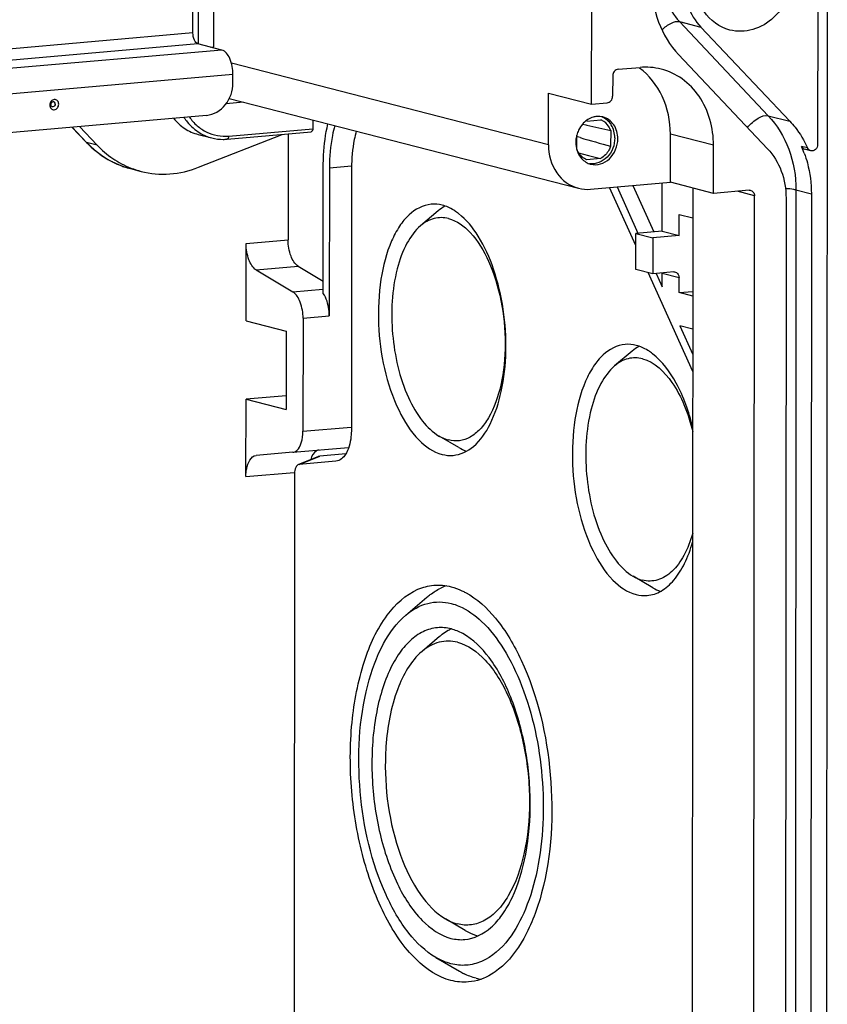
# Model space of a CAD drawing. Units: millimetres. Extents: x 0 to 594, y 0 to 420.
# Drawn here: x 479 to 493, y 328 to 345 of the extents above; entities that cross this region are included whole.
import ezdxf

# ---------------------------------------------------------------- set-up
doc = ezdxf.new("R2010")
doc.units = ezdxf.units.MM
doc.header["$LTSCALE"] = 32.67
for name, color, linetype in [('KASTEN-MITTEDXF_CONTINUOUS_LINE', 7, 'CONTINUOUS'), ('TRAEGER-1145DXF_CONTINUOUS_LINE', 7, 'CONTINUOUS'), ('TRAGSCHIENE_DXF_CONTINUOUS_LINE', 7, 'CONTINUOUS')]:
    doc.layers.add(name, color=color, linetype=linetype)

msp = doc.modelspace()

# ---------------------------------------------------------------- linework, layer by layer
at = {"layer": 'KASTEN-MITTEDXF_CONTINUOUS_LINE', "color": 7, "linetype": 'CONTINUOUS'}
for p, q in [((492.52692, 345.47926), (492.52497, 342.57512)), ((492.68457, 345.47848), (492.66478, 315.91852)), ((488.81589, 343.23676), (488.81718, 345.1547)), ((490.6109, 344.50076), (492.07042, 342.95477)), ((490.2446, 344.0493), (491.70411, 342.5033)), ((489.25066, 343.80862), (489.60996, 343.84006)), ((489.16128, 343.70195), (489.16105, 343.36581)), ((482.8668, 343.32855), (488.59828, 341.85424)), ((488.1074, 342.56864), (488.10796, 343.41886)), ((488.10796, 343.41886), (488.81589, 343.23676)), ((488.81589, 343.23676), (489.07167, 343.25914)), ((488.66884, 342.90836), (488.72289, 342.89636)), ((488.72289, 342.89636), (488.73946, 342.89268)), ((488.73689, 342.95946), (488.96462, 342.97939)), ((488.73946, 342.89268), (488.93356, 342.84944)), ((488.93356, 342.84944), (489.12843, 342.80588)), ((483.83511, 342.74829), (483.83395, 341.00668)), ((488.57265, 342.4963), (488.57281, 342.72704)), ((488.62684, 342.6869), (488.58209, 342.69963)), ((489.12843, 342.80588), (489.12825, 342.54491)), ((490.1084, 341.95285), (490.10893, 342.74375)), ((490.81633, 341.77075), (490.81686, 342.56165)), ((488.60189, 342.43767), (488.76669, 342.3945)), ((488.96419, 342.34271), (488.73646, 342.32279)), ((488.76669, 342.3945), (488.96419, 342.34271)), ((492.41379, 342.47072), (492.31266, 342.49674)), ((484.40904, 340.12574), (484.41045, 342.21712)), ((484.51158, 342.19111), (484.50995, 339.75726)), ((484.87516, 342.1868), (484.87229, 337.89798)), ((488.79705, 341.83812), (490.1084, 341.95285)), ((489.5415, 340.91296), (489.11145, 341.86563)), ((489.23306, 341.87627), (489.57564, 341.11736)), ((489.49188, 341.89891), (489.83446, 341.14001)), ((489.973, 341.15213), (489.97353, 341.94105)), ((490.81633, 341.77075), (490.1084, 341.95285)), ((490.47777, 341.85784), (490.4629, 319.64792)), ((491.40299, 341.82207), (490.81633, 341.77075)), ((491.47423, 319.38778), (491.48919, 341.73076)), ((492.42328, 341.76226), (492.40843, 319.58946)), ((492.00677, 341.69095), (491.99193, 319.51816)), ((486.29656, 341.48355), (486.00878, 341.23981)), ((490.25112, 341.08059), (490.25135, 341.42661)), ((490.25135, 341.42661), (490.47745, 341.36845)), ((489.54124, 340.52121), (489.54164, 341.11439)), ((489.973, 341.15213), (489.54164, 341.11439)), ((489.54164, 341.11439), (489.81975, 341.04285)), ((490.25112, 341.08059), (489.81975, 341.04285)), ((489.973, 341.15213), (490.25112, 341.08059)), ((483.14291, 339.67527), (483.14376, 340.94629)), ((489.81975, 341.04285), (489.81935, 340.44967)), ((484.00083, 340.57424), (484.40918, 340.32837)), ((483.31065, 340.51386), (483.9117, 340.15196)), ((489.81935, 340.44967), (489.54124, 340.52121)), ((490.47576, 338.84336), (489.74161, 340.46967)), ((490.16445, 340.47986), (489.81935, 340.44967)), ((489.87486, 340.45453), (489.97239, 340.23848)), ((489.97239, 340.23848), (489.97254, 340.46009)), ((490.25049, 340.14139), (490.25065, 340.38855)), ((490.25049, 340.14139), (490.47664, 340.16118)), ((490.47659, 340.08323), (490.25049, 340.14139)), ((483.14291, 339.67527), (483.80028, 339.50618)), ((484.07858, 339.71952), (484.07734, 337.86455)), ((490.47622, 339.53949), (490.26319, 339.59428)), ((490.26319, 339.59428), (490.47594, 339.12299)), ((483.80028, 339.50618), (483.79942, 338.22097)), ((489.48125, 339.18116), (489.19348, 338.93742)), ((483.1412, 337.11904), (483.14205, 338.39006)), ((483.79957, 338.44758), (483.14205, 338.39006)), ((483.14205, 338.39006), (483.79942, 338.22097)), ((486.63674, 337.59517), (486.31102, 337.78524)), ((483.90994, 337.5181), (483.30861, 337.46549)), ((483.90994, 337.5181), (484.82731, 337.59836)), ((484.77931, 337.49378), (484.3526, 337.45644)), ((484.32979, 337.45082), (484.00219, 337.31587)), ((484.61818, 337.37209), (484.01685, 337.31948)), ((484.3526, 337.45644), (484.329, 337.45005)), ((484.01685, 337.31948), (484.00196, 337.31569)), ((483.93615, 337.15247), (483.93024, 328.3253)), ((489.82144, 335.29278), (489.49571, 335.48285)), ((485.76561, 334.84395), (486.11094, 335.13644)), ((486.31919, 334.49217), (486.03142, 334.24843)), ((486.74155, 329.66457), (486.41582, 329.85464)), ((486.25747, 329.22201), (486.64834, 328.99393))]:
    msp.add_line(p, q, dxfattribs=at)
at = {"layer": 'KASTEN-MITTEDXF_CONTINUOUS_LINE', "color": 9, "linetype": 'CONTINUOUS'}
for p, q in [((490.25694, 344.59181), (490.6109, 344.50076)), ((490.25694, 344.59181), (491.71645, 343.04582)), ((488.1074, 342.56864), (482.90374, 343.90717)), ((491.71645, 343.04582), (492.07042, 342.95477)), ((490.81686, 342.56165), (490.10893, 342.74375)), ((492.36148, 342.51667), (492.26035, 342.54268)), ((484.51158, 342.19111), (484.87203, 342.22264)), ((491.48919, 341.73076), (491.20242, 341.80453)), ((492.17045, 341.82729), (492.1556, 319.6545)), ((492.17045, 341.82729), (492.42328, 341.76226)), ((483.14376, 340.94629), (483.83395, 341.00668)), ((483.31065, 340.51386), (484.00083, 340.57424)), ((489.97254, 340.46009), (490.25065, 340.38855)), ((483.9117, 340.15196), (484.40299, 340.19494)), ((484.07858, 339.71952), (484.50995, 339.75726)), ((484.07734, 337.86455), (484.86915, 337.93382)), ((484.01685, 337.31948), (484.3526, 337.45644)), ((483.1412, 337.11904), (483.93301, 337.18831))]:
    msp.add_line(p, q, dxfattribs=at)
at = {"layer": 'KASTEN-MITTEDXF_CONTINUOUS_LINE', "color": 7, "linetype": 'CONTINUOUS'}
for centre, radius, start, end in [((488.92912, 342.72003), 0.31471, 95.057975, 106.17582), ((488.98222, 342.63289), 0.41832, 136.357045, 138.383135), ((488.87418, 342.74289), 0.2532, 66.206757, 69.072613), ((489.01718, 342.60718), 0.46116, 171.160059, 179.911649), ((489.02763, 342.60587), 0.47169, 165.082404, 171.198331), ((489.02092, 342.60758), 0.46477, 154.227999, 165.073183), ((559.65165, 592.54051), 259.75248, 254.1313674, 254.246318), ((490.68718, 341.83153), 1.72643, 22.291041, 24.325359), ((490.65334, 341.81765), 1.76301, 20.318866, 22.29145), ((488.87439, 342.53387), 0.2924, 251.753061, 255.592515), ((486.04472, 340.68321), 0.95694, 52.074121, 53.528772), ((489.22942, 338.38082), 0.95694, 52.074121, 53.528772), ((486.7359, 334.46622), 0.91135, 109.339076, 115.870819), ((486.82686, 333.92997), 0.75536, 114.181313, 118.9421), ((486.93296, 333.76818), 0.94915, 126.98191, 130.289984), ((489.72579, 332.3927), 4.29649, 176.045734, 177.710418), ((487.22527, 330.49343), 0.95963, 239.73079, 242.74224), ((487.25705, 330.03655), 1.20726, 239.721151, 243.64478), ((487.14438, 329.74928), 0.89779, 255.553401, 260.778405)]:
    msp.add_arc(centre, radius, start, end, dxfattribs=at)
for centre, start_param, end_param in [((489.25059, 343.70976), 0.36561888, 1.93641521), ((489.07174, 343.358), -2.77597377, -1.20517744)]:
    msp.add_ellipse(centre, major_axis=(0.03199, 0.09512), ratio=0.87665483, start_param=start_param, end_param=end_param, dxfattribs=at)
for points, knots in [([(492.13869, 345.44529), (492.13859, 345.29919), (492.07896, 345.00719), (491.83569, 344.64736), (491.47901, 344.43009), (491.20432, 344.4222), (491.0824, 344.45356)], [0, 0, 0, 0, 0.2661377, 0.52663317, 0.77067423, 1, 1, 1, 1]), ([(490.31833, 345.28603), (490.31823, 345.13976), (490.3655, 344.85267), (490.51611, 344.60117), (490.6109, 344.50076)], [0, 0, 0, 0, 0.51438976, 1, 1, 1, 1]), ([(491.0824, 344.45356), (490.91501, 344.49663), (490.59505, 344.73578), (490.49938, 345.11203), (490.4995, 345.30188)], [0, 0, 0, 0, 0.47655807, 1, 1, 1, 1]), ([(489.80069, 345.24074), (489.80054, 345.01881), (489.87226, 344.58323), (490.10077, 344.20164), (490.2446, 344.0493)], [0, 0, 0, 0, 0.51438976, 1, 1, 1, 1]), ([(490.10893, 342.74375), (490.10907, 342.9561), (490.02716, 343.37242), (489.7617, 343.71083), (489.60203, 343.82714)], [0, 0, 0, 0, 0.51806245, 1, 1, 1, 1]), ([(490.81686, 342.56165), (490.81705, 342.84149), (490.7009, 343.27116), (490.32145, 343.66621), (490.08083, 343.78024), (489.95753, 343.81192)], [0, 0, 0, 0, 0.51936911, 0.76374087, 1, 1, 1, 1]), ([(489.19563, 342.68128), (489.19568, 342.75539), (489.16104, 342.90143), (489.04608, 343.00349), (488.98285, 343.02799)], [0, 0, 0, 0, 0.52218422, 1, 1, 1, 1]), ([(489.2462, 342.66827), (489.24625, 342.74825), (489.20595, 342.90676), (489.07109, 343.00739), (489.00058, 343.0255)], [0, 0, 0, 0, 0.5234752, 1, 1, 1, 1]), ([(484.41045, 342.21712), (484.41049, 342.27786), (484.41678, 342.511), (484.44744, 342.74394), (484.48747, 342.91172)], [0, 0, 0, 0, 0.26043863, 1, 1, 1, 1]), ([(484.59962, 342.88433), (484.58487, 342.83142), (484.5315, 342.60409), (484.5117, 342.36951), (484.51158, 342.19111)], [0, 0, 0, 0, 0.23542234, 1, 1, 1, 1]), ([(489.12843, 342.80588), (489.12144, 342.82484), (489.0889, 342.89451), (489.02815, 342.95172), (488.97633, 342.97457)], [0, 0, 0, 0, 0.26302623, 1, 1, 1, 1]), ([(492.07042, 342.95477), (492.10005, 342.92337), (492.21511, 342.79031), (492.30685, 342.6375), (492.36148, 342.51667)], [0, 0, 0, 0, 0.24561405, 1, 1, 1, 1]), ([(484.95266, 342.79331), (484.93967, 342.74706), (484.89268, 342.54821), (484.87527, 342.34294), (484.87516, 342.1868)], [0, 0, 0, 0, 0.23529059, 1, 1, 1, 1]), ([(489.19563, 342.68128), (489.19556, 342.56762), (489.11602, 342.34125), (488.88387, 342.2432), (488.78296, 342.25737)], [0, 0, 0, 0, 0.52727672, 1, 1, 1, 1]), ([(488.80163, 342.25066), (488.85296, 342.23747), (488.96866, 342.24117), (489.17055, 342.36259), (489.24612, 342.54904), (489.2462, 342.66827)], [0, 0, 0, 0, 0.23178946, 0.47846093, 1, 1, 1, 1]), ([(488.1074, 342.56864), (488.10729, 342.4088), (488.18782, 342.09208), (488.4571, 341.89054), (488.59805, 341.85431)], [0, 0, 0, 0, 0.5234346, 1, 1, 1, 1]), ([(489.12825, 342.54491), (489.12076, 342.52335), (489.08523, 342.44297), (489.02099, 342.37435), (488.96419, 342.34271)], [0, 0, 0, 0, 0.25986813, 1, 1, 1, 1]), ([(491.70411, 342.5033), (491.80217, 342.39943), (491.95798, 342.13926), (492.00687, 341.84227), (492.00677, 341.69095)], [0, 0, 0, 0, 0.48561024, 1, 1, 1, 1]), ([(492.52497, 342.57512), (492.52495, 342.5453), (492.50319, 342.48551), (492.43945, 342.46414), (492.41381, 342.47072)], [0, 0, 0, 0, 0.52973238, 1, 1, 1, 1]), ([(488.73646, 342.32279), (488.68084, 342.34405), (488.61457, 342.40306), (488.58003, 342.47627), (488.57265, 342.4963)], [0, 0, 0, 0, 0.73615487, 1, 1, 1, 1]), ([(492.30665, 342.42984), (492.326, 342.37759), (492.39476, 342.16151), (492.42339, 341.93311), (492.42328, 341.76226)], [0, 0, 0, 0, 0.24593727, 1, 1, 1, 1]), ([(491.4285, 341.81983), (491.4547, 341.81284), (491.48485, 341.77813), (491.4892, 341.74099), (491.48919, 341.73076)], [0, 0, 0, 0, 0.72606628, 1, 1, 1, 1]), ([(486.18069, 341.59222), (486.04763, 341.58047), (485.84214, 341.46801), (485.65049, 341.22803), (485.46708, 340.88025), (485.32888, 340.33298), (485.28727, 339.38247), (485.48194, 338.44395), (485.92072, 337.73285), (486.21604, 337.52084), (486.36035, 337.48372)], [0, 0, 0, 0, 0.08347339, 0.13398015, 0.19178744, 0.32763624, 0.48223361, 0.78539652, 0.90688473, 1, 1, 1, 1]), ([(486.61355, 341.45274), (486.59353, 341.46753), (486.51627, 341.52005), (486.42949, 341.55956), (486.36309, 341.57664)], [0, 0, 0, 0, 0.2663791, 1, 1, 1, 1]), ([(486.46646, 341.35738), (486.39005, 341.37704), (486.21889, 341.37896), (486.07234, 341.29369), (486.00848, 341.23955)], [0, 0, 0, 0, 0.48520416, 1, 1, 1, 1]), ([(486.54275, 337.46814), (486.66329, 337.47879), (486.92541, 337.61032), (487.18745, 338.00485), (487.35978, 338.54389), (487.42669, 339.18602), (487.38333, 339.86407), (487.23308, 340.50746), (486.99365, 341.04777), (486.76143, 341.33792), (486.6329, 341.43805)], [0, 0, 0, 0, 0.08053918, 0.18160309, 0.30817377, 0.45428799, 0.60873222, 0.75849599, 0.8915557, 1, 1, 1, 1]), ([(486.00848, 341.23955), (485.91582, 341.161), (485.75345, 340.93435), (485.54224, 340.33721), (485.50041, 339.45576), (485.69429, 338.59484), (486.00562, 338.04287), (486.20487, 337.84752), (486.3098, 337.78602)], [0, 0, 0, 0, 0.096474, 0.21549304, 0.49987001, 0.78431891, 0.90340782, 1, 1, 1, 1]), ([(486.46646, 341.35738), (486.60323, 341.3222), (486.88177, 341.11263), (487.16079, 340.63068), (487.35033, 340.00353), (487.41742, 339.31201), (487.35577, 338.65363), (487.19404, 338.17353), (486.99546, 337.89594), (486.83194, 337.76137), (486.64807, 337.69691), (486.52269, 337.706), (486.46403, 337.72109)], [0, 0, 0, 0, 0.09549546, 0.22166883, 0.3732504, 0.53496135, 0.68852859, 0.81805558, 0.87137293, 0.91751779, 0.95903835, 1, 1, 1, 1]), ([(483.31065, 340.51386), (483.25218, 340.54906), (483.16831, 340.69971), (483.1437, 340.85612), (483.14376, 340.94629)], [0, 0, 0, 0, 0.43080262, 1, 1, 1, 1]), ([(484.00083, 340.57424), (483.94237, 340.60944), (483.85849, 340.76009), (483.83389, 340.91651), (483.83395, 341.00668)], [0, 0, 0, 0, 0.43080262, 1, 1, 1, 1]), ([(490.19001, 340.47761), (490.2162, 340.47059), (490.24632, 340.4359), (490.25066, 340.39878), (490.25065, 340.38855)], [0, 0, 0, 0, 0.72607877, 1, 1, 1, 1]), ([(484.07858, 339.71952), (484.07864, 339.80969), (484.05404, 339.9661), (483.97017, 340.11675), (483.9117, 340.15196)], [0, 0, 0, 0, 0.56919738, 1, 1, 1, 1]), ([(484.50995, 339.75726), (484.50997, 339.79202), (484.50121, 339.91955), (484.46375, 340.04986), (484.40904, 340.12574)], [0, 0, 0, 0, 0.27093095, 1, 1, 1, 1]), ([(489.36538, 339.28983), (489.23232, 339.27808), (489.02684, 339.16562), (488.83518, 338.92564), (488.65178, 338.57786), (488.51357, 338.03059), (488.47196, 337.08008), (488.66664, 336.14156), (489.10542, 335.43045), (489.40073, 335.21845), (489.54504, 335.18133)], [0, 0, 0, 0, 0.08347339, 0.13398015, 0.19178744, 0.32763624, 0.48223361, 0.78539652, 0.90688473, 1, 1, 1, 1]), ([(489.79824, 339.15035), (489.77822, 339.16514), (489.70096, 339.21766), (489.61418, 339.25717), (489.54778, 339.27425)], [0, 0, 0, 0, 0.2663791, 1, 1, 1, 1]), ([(490.47538, 337.93436), (490.41329, 338.18403), (490.25803, 338.62221), (489.9792, 339.00976), (489.81759, 339.13566)], [0, 0, 0, 0, 0.55671125, 1, 1, 1, 1]), ([(489.65116, 339.05499), (489.57474, 339.07465), (489.40359, 339.07657), (489.25703, 338.9913), (489.19317, 338.93716)], [0, 0, 0, 0, 0.48520416, 1, 1, 1, 1]), ([(489.65116, 339.05499), (489.85178, 339.00339), (490.12168, 338.73067), (490.34854, 338.29065), (490.43979, 338.00858), (490.47701, 337.85757)], [0, 0, 0, 0, 0.41383981, 0.68929743, 1, 1, 1, 1]), ([(489.19317, 338.93716), (489.10052, 338.8586), (488.93814, 338.63196), (488.72693, 338.03482), (488.68511, 337.15336), (488.87898, 336.29245), (489.19031, 335.74048), (489.38956, 335.54513), (489.4945, 335.48363)], [0, 0, 0, 0, 0.096474, 0.21549304, 0.49987001, 0.78431891, 0.90340782, 1, 1, 1, 1]), ([(483.90994, 337.5181), (483.93402, 337.52021), (484.00341, 337.55668), (484.06362, 337.68791), (484.0773, 337.80031), (484.07734, 337.86455)], [0, 0, 0, 0, 0.1764136, 0.53129342, 1, 1, 1, 1]), ([(484.87229, 337.89798), (484.87226, 337.85691), (484.86434, 337.71284), (484.828, 337.56453), (484.7704, 337.47802)], [0, 0, 0, 0, 0.2832615, 1, 1, 1, 1]), ([(484.34388, 337.55606), (484.32922, 337.55478), (484.25835, 337.53059), (484.22134, 337.45544), (484.20378, 337.40063)], [0, 0, 0, 0, 0.2036366, 1, 1, 1, 1]), ([(483.1412, 337.11904), (483.14123, 337.16327), (483.14885, 337.28696), (483.22075, 337.4578), (483.30861, 337.46549)], [0, 0, 0, 0, 0.33399993, 1, 1, 1, 1]), ([(484.7704, 337.47802), (484.76304, 337.46696), (484.73477, 337.42884), (484.69639, 337.39678), (484.6647, 337.38364)], [0, 0, 0, 0, 0.27913095, 1, 1, 1, 1]), ([(483.95904, 337.26914), (483.95519, 337.26117), (483.94082, 337.2239), (483.93617, 337.18344), (483.93615, 337.15247)], [0, 0, 0, 0, 0.22234674, 1, 1, 1, 1]), ([(484.00195, 337.31575), (483.98796, 337.3099), (483.97199, 337.29328), (483.96174, 337.27471), (483.95904, 337.26914)], [0, 0, 0, 0, 0.70997644, 1, 1, 1, 1]), ([(490.47589, 336.19092), (490.43984, 336.06389), (490.35387, 335.83602), (490.16149, 335.55992), (489.9146, 335.39922), (489.72987, 335.39783), (489.64872, 335.4187)], [0, 0, 0, 0, 0.31777786, 0.58123157, 0.79834681, 1, 1, 1, 1]), ([(489.72744, 335.16575), (489.80748, 335.17282), (489.97602, 335.23084), (490.18637, 335.42282), (490.35849, 335.70189), (490.43945, 335.92273), (490.47411, 336.04363)], [0, 0, 0, 0, 0.19818948, 0.42322231, 0.68976064, 1, 1, 1, 1]), ([(486.50629, 328.84364), (486.29215, 328.89872), (485.85284, 329.20075), (485.38083, 329.91692), (485.03042, 330.86614), (484.84653, 331.95101), (484.84591, 333.0497), (485.03261, 334.03942), (485.37848, 334.81815), (485.76282, 335.18232), (485.96437, 335.26833)], [0, 0, 0, 0, 0.09045701, 0.20702774, 0.34746317, 0.50135852, 0.65500189, 0.79473332, 0.91035017, 1, 1, 1, 1]), ([(486.11094, 335.13643), (486.12893, 335.15167), (486.19988, 335.20846), (486.27767, 335.25692), (486.33824, 335.28624)], [0, 0, 0, 0, 0.25948221, 1, 1, 1, 1]), ([(486.51062, 335.30927), (486.57102, 335.29373), (486.65057, 335.26441), (486.72574, 335.22662), (486.74491, 335.21632)], [0, 0, 0, 0, 0.74128165, 1, 1, 1, 1]), ([(485.76583, 334.84411), (485.86966, 334.93203), (486.10797, 335.0705), (486.38617, 335.06725), (486.51043, 335.03529)], [0, 0, 0, 0, 0.51465056, 1, 1, 1, 1]), ([(486.74491, 335.21632), (486.93583, 335.11379), (487.3013, 334.77177), (487.87222, 333.78416), (488.22638, 332.22916), (488.1488, 330.63605), (487.75904, 329.56316), (487.459, 329.162), (487.28898, 329.02723)], [0, 0, 0, 0, 0.09558889, 0.2142842, 0.49983638, 0.78549944, 0.90430576, 1, 1, 1, 1]), ([(486.51043, 335.03529), (486.55376, 335.02415), (486.73842, 334.96066), (486.90108, 334.84342), (487.01016, 334.74068)], [0, 0, 0, 0, 0.2298899, 1, 1, 1, 1]), ([(486.25678, 329.22244), (486.08592, 329.32224), (485.76144, 329.63998), (485.25411, 330.5382), (484.93828, 331.93999), (485.00632, 333.37521), (485.35032, 334.34748), (485.61492, 334.71631), (485.76583, 334.84411)], [0, 0, 0, 0, 0.09652147, 0.21559682, 0.5000725, 0.78450697, 0.90353283, 1, 1, 1, 1]), ([(487.01016, 334.74068), (487.14938, 334.60956), (487.40505, 334.27459), (487.80554, 333.43313), (488.06278, 332.19494), (488.01712, 330.93229), (487.76261, 330.04025), (487.56608, 329.67077), (487.45051, 329.52046)], [0, 0, 0, 0, 0.10327276, 0.2245673, 0.50116933, 0.77708116, 0.89760922, 1, 1, 1, 1]), ([(486.2837, 334.63657), (486.20365, 334.6295), (486.03781, 334.58154), (485.81721, 334.42166), (485.62461, 334.18432), (485.39829, 333.75264), (485.22609, 333.0737), (485.18631, 332.17851), (485.3085, 331.26915), (485.58017, 330.46037), (485.96115, 329.84497), (486.32759, 329.58177), (486.50675, 329.53568)], [0, 0, 0, 0, 0.04033806, 0.08442942, 0.13480089, 0.19245332, 0.3279382, 0.48212143, 0.64009013, 0.78597141, 0.90713417, 1, 1, 1, 1]), ([(486.61353, 334.39797), (486.51637, 334.42296), (486.29883, 334.42546), (486.11249, 334.31714), (486.03132, 334.24835)], [0, 0, 0, 0, 0.48528851, 1, 1, 1, 1]), ([(486.73321, 329.51634), (486.88963, 329.53015), (487.13131, 329.65548), (487.36329, 329.92819), (487.5876, 330.32303), (487.76758, 330.95078), (487.83328, 331.79114), (487.75031, 332.66512), (487.52709, 333.47249), (487.19276, 334.12296), (486.87101, 334.44773), (486.69996, 334.5411)], [0, 0, 0, 0, 0.08164689, 0.13040341, 0.18591766, 0.31629657, 0.46595988, 0.62212899, 0.77052077, 0.89867462, 1, 1, 1, 1]), ([(486.61353, 334.39797), (486.78748, 334.35323), (487.14173, 334.08668), (487.49666, 333.47372), (487.73765, 332.67602), (487.82309, 331.7965), (487.74456, 330.95914), (487.53898, 330.34846), (487.28633, 329.99545), (487.07838, 329.8243), (486.84453, 329.74224), (486.68506, 329.75386), (486.61043, 329.77305)], [0, 0, 0, 0, 0.09549257, 0.22166708, 0.3732509, 0.53496141, 0.68852556, 0.81805657, 0.87137113, 0.91751798, 0.95902969, 1, 1, 1, 1]), ([(486.03132, 334.24835), (485.84444, 334.08999), (485.5589, 333.56874), (485.46167, 333.0088), (485.43954, 332.68898)], [0, 0, 0, 0, 0.43312807, 1, 1, 1, 1]), ([(485.43274, 332.56434), (485.41028, 332.00378), (485.5216, 331.18135), (485.94715, 330.28013), (486.25062, 329.95136), (486.41472, 329.85534)], [0, 0, 0, 0, 0.56528055, 0.80842096, 1, 1, 1, 1]), ([(486.41472, 329.85534), (486.43067, 329.84601), (486.49291, 329.81209), (486.55966, 329.78611), (486.61043, 329.77305)], [0, 0, 0, 0, 0.26056957, 1, 1, 1, 1]), ([(487.45051, 329.52046), (487.33367, 329.36851), (487.11735, 329.16973), (486.76103, 329.07934), (486.58865, 329.09648), (486.50647, 329.11762)], [0, 0, 0, 0, 0.53071575, 0.76506431, 1, 1, 1, 1]), ([(486.50647, 329.11762), (486.48538, 329.12304), (486.39867, 329.14895), (486.31606, 329.18782), (486.25678, 329.22244)], [0, 0, 0, 0, 0.24083785, 1, 1, 1, 1]), ([(487.28898, 329.02723), (487.25139, 328.99743), (487.10387, 328.8937), (486.926, 328.83058), (486.79409, 328.81898)], [0, 0, 0, 0, 0.26592387, 1, 1, 1, 1])]:
    msp.add_open_spline(points, degree=3, knots=knots, dxfattribs=at)
at = {"layer": 'KASTEN-MITTEDXF_CONTINUOUS_LINE', "color": 9, "linetype": 'CONTINUOUS'}
for points, knots in [([(489.96436, 345.37708), (489.96427, 345.23081), (490.01153, 344.94372), (490.16214, 344.69222), (490.25694, 344.59181)], [0, 0, 0, 0, 0.51438976, 1, 1, 1, 1]), ([(489.97181, 344.45943), (490.01672, 344.50314), (490.1016, 344.56696), (490.21373, 344.60292), (490.25694, 344.59181)], [0, 0, 0, 0, 0.58412875, 1, 1, 1, 1]), ([(491.37529, 342.85117), (491.42334, 342.91252), (491.52221, 343.00076), (491.66155, 343.05994), (491.71645, 343.04582)], [0, 0, 0, 0, 0.57888558, 1, 1, 1, 1]), ([(491.71645, 343.04582), (491.86354, 342.89001), (492.09725, 342.49975), (492.1706, 342.05426), (492.17045, 341.82729)], [0, 0, 0, 0, 0.48561024, 1, 1, 1, 1]), ([(492.17045, 341.82729), (492.15967, 341.83006), (492.10277, 341.84131), (492.04478, 341.84565), (491.99802, 341.84779)], [0, 0, 0, 0, 0.19201678, 1, 1, 1, 1])]:
    msp.add_open_spline(points, degree=3, knots=knots, dxfattribs=at)
at = {"layer": 'KASTEN-MITTEDXF_CONTINUOUS_LINE', "color": 7, "linetype": 'CONTINUOUS'}
for points in [[(489.95753, 343.81192), (489.84495, 343.84084), (489.72576, 343.85019), (489.60996, 343.84006)], [(488.84144, 343.02228), (488.78039, 343.00461), (488.72337, 342.96759), (488.6795, 342.92159)], [(489.00058, 343.0255), (488.96845, 343.03376), (488.93442, 343.03641), (488.90137, 343.03351)], [(488.66948, 342.91071), (488.64263, 342.88048), (488.61997, 342.84606), (488.60238, 342.80966)], [(488.55601, 342.60789), (488.55598, 342.56288), (488.5628, 342.51726), (488.57674, 342.47446)], [(492.26035, 342.54268), (492.26986, 342.52165), (492.28992, 342.50268), (492.31225, 342.49684)], [(492.41381, 342.47072), (492.39133, 342.47649), (492.37104, 342.49551), (492.36148, 342.51667)], [(488.57674, 342.47446), (488.58999, 342.43373), (488.6102, 342.3945), (488.63658, 342.36076)], [(488.63658, 342.36076), (488.6735, 342.31355), (488.72591, 342.27493), (488.78283, 342.25616)], [(488.59805, 341.85431), (488.66251, 341.83774), (488.73075, 341.83232), (488.79705, 341.83812)], [(491.40299, 341.82207), (491.41149, 341.82282), (491.42025, 341.82204), (491.4285, 341.81983)], [(486.36309, 341.57664), (486.30399, 341.59184), (486.24147, 341.59759), (486.18069, 341.59222)], [(486.40663, 341.56069), (486.36758, 341.53871), (486.33074, 341.51251), (486.29656, 341.48355)], [(490.16445, 340.47986), (490.17297, 340.48061), (490.18175, 340.47982), (490.19001, 340.47761)], [(489.54778, 339.27425), (489.48868, 339.28945), (489.42617, 339.29519), (489.36538, 339.28983)], [(489.59132, 339.2583), (489.55228, 339.23632), (489.51543, 339.21012), (489.48125, 339.18116)], [(486.3098, 337.78602), (486.35793, 337.75782), (486.41001, 337.73499), (486.46403, 337.72109)], [(486.63675, 337.59523), (486.67672, 337.57192), (486.71895, 337.55195), (486.7627, 337.53689)], [(484.6647, 337.38364), (484.64994, 337.37752), (484.63409, 337.37348), (484.61818, 337.37209)], [(486.36035, 337.48372), (486.41944, 337.46852), (486.48196, 337.46278), (486.54275, 337.46814)], [(489.4945, 335.48363), (489.54262, 335.45543), (489.5947, 335.4326), (489.64872, 335.4187)], [(485.96437, 335.26833), (486.04612, 335.30321), (486.13427, 335.32614), (486.22281, 335.33392)], [(486.22281, 335.33392), (486.31873, 335.34236), (486.41737, 335.33325), (486.51062, 335.30927)], [(489.82144, 335.29283), (489.86141, 335.26952), (489.90365, 335.24956), (489.94739, 335.2345)], [(489.54504, 335.18133), (489.60414, 335.16613), (489.66666, 335.16039), (489.72744, 335.16575)], [(486.51015, 334.61723), (486.43678, 334.6361), (486.35916, 334.64323), (486.2837, 334.63657)], [(486.46132, 334.59099), (486.42675, 334.5719), (486.39355, 334.55013), (486.36199, 334.52638)], [(486.69996, 334.5411), (486.64012, 334.57376), (486.57617, 334.60024), (486.51015, 334.61723)], [(486.78576, 329.64037), (486.83833, 329.61331), (486.8939, 329.59113), (486.95106, 329.57605)], [(486.50675, 329.53568), (486.58012, 329.51681), (486.65774, 329.50968), (486.73321, 329.51634)], [(486.9204, 328.87987), (486.85167, 328.89755), (486.78471, 328.9233), (486.72111, 328.95478)], [(486.79409, 328.81898), (486.69818, 328.81055), (486.59954, 328.81966), (486.50629, 328.84364)]]:
    msp.add_open_spline(points, degree=3, dxfattribs=at)
at = {"layer": 'TRAEGER-1145DXF_CONTINUOUS_LINE', "color": 7, "linetype": 'CONTINUOUS'}
for p, q in [((482.61601, 344.17894), (482.61674, 345.26643)), ((482.35787, 345.1647), (482.35724, 344.2268)), ((482.55776, 344.17385), (482.61601, 344.17894)), ((483.10285, 343.26783), (482.81485, 343.24263)), ((480.51754, 342.6128), (480.28538, 342.85872)), ((480.40864, 342.8695), (480.69647, 342.56462)), ((484.23941, 342.97547), (484.23932, 342.83343)), ((482.35762, 342.73853), (482.58011, 342.6813)), ((482.36279, 342.19868), (483.73361, 342.73941)), ((482.83384, 342.66069), (484.21421, 342.78146)), ((481.24732, 342.17677), (481.41925, 342.13255))]:
    msp.add_line(p, q, dxfattribs=at)
at = {"layer": 'TRAEGER-1145DXF_CONTINUOUS_LINE', "color": 9, "linetype": 'CONTINUOUS'}
for p, q in [((480.52454, 342.60884), (480.28839, 342.85898)), ((482.85895, 342.71266), (484.23932, 342.83343)), ((480.69647, 342.56462), (480.52454, 342.60884)), ((481.24732, 342.17677), (481.24715, 342.17682))]:
    msp.add_line(p, q, dxfattribs=at)
at = {"layer": 'TRAEGER-1145DXF_CONTINUOUS_LINE', "color": 7, "linetype": 'CONTINUOUS'}
for centre, radius, start, end in [((481.71284, 343.74124), 1.64381, 223.351786, 223.624191), ((481.78333, 343.54687), 1.46043, 248.634134, 255.569521)]:
    msp.add_arc(centre, radius, start, end, dxfattribs=at)
at = {"layer": 'TRAEGER-1145DXF_CONTINUOUS_LINE', "color": 9, "linetype": 'CONTINUOUS'}
for centre, radius, start, end in [((481.69207, 343.71041), 1.60517, 223.334827, 231.758784), ((481.65871, 343.67055), 1.55322, 231.81524, 232.020079), ((481.65024, 343.65947), 1.53927, 232.014974, 235.922679), ((481.6397, 343.64416), 1.52069, 235.928235, 237.333638), ((481.63126, 343.63084), 1.50492, 237.330574, 240.701324), ((481.62271, 343.6158), 1.48762, 240.704773, 242.827643), ((481.61867, 343.60791), 1.47875, 242.827576, 245.808181), ((481.61497, 343.59974), 1.46979, 245.808995, 248.397291), ((481.61189, 343.59197), 1.46142, 248.397536, 251.118092), ((481.60983, 343.58614), 1.45524, 251.12045, 255.568273)]:
    msp.add_arc(centre, radius, start, end, dxfattribs=at)
at = {"layer": 'TRAEGER-1145DXF_CONTINUOUS_LINE', "color": 7, "linetype": 'CONTINUOUS'}
for points, knots in [([(481.9529, 343.00429), (482.00484, 342.93974), (482.12701, 342.82661), (482.27947, 342.75864), (482.35756, 342.73855)], [0, 0, 0, 0, 0.50680475, 1, 1, 1, 1]), ([(484.23932, 342.83343), (484.23931, 342.82681), (484.23816, 342.80827), (484.22748, 342.78274), (484.21432, 342.78148)], [0, 0, 0, 0, 0.33345103, 1, 1, 1, 1]), ([(482.58011, 342.6813), (482.64176, 342.66545), (482.72747, 342.6549), (482.81249, 342.65883), (482.83384, 342.66069)], [0, 0, 0, 0, 0.74815736, 1, 1, 1, 1]), ([(480.52292, 342.60713), (480.6217, 342.5035), (480.84548, 342.32279), (481.11128, 342.21177), (481.24732, 342.17677)], [0, 0, 0, 0, 0.50474749, 1, 1, 1, 1]), ([(480.69647, 342.56462), (480.7745, 342.48196), (480.94666, 342.33388), (481.14748, 342.22741), (481.25127, 342.18681)], [0, 0, 0, 0, 0.50494204, 1, 1, 1, 1]), ([(481.41939, 342.13251), (481.57194, 342.09328), (481.89627, 342.06463), (482.21238, 342.13935), (482.36279, 342.19868)], [0, 0, 0, 0, 0.49346846, 1, 1, 1, 1])]:
    msp.add_open_spline(points, degree=3, knots=knots, dxfattribs=at)
at = {"layer": 'TRAEGER-1145DXF_CONTINUOUS_LINE', "color": 9, "linetype": 'CONTINUOUS'}
for points, knots in [([(482.12313, 343.01936), (482.14018, 342.99305), (482.21195, 342.89399), (482.30595, 342.81069), (482.38384, 342.76378)], [0, 0, 0, 0, 0.2563983, 1, 1, 1, 1]), ([(482.21103, 343.02676), (482.24787, 342.97379), (482.33326, 342.87746), (482.49234, 342.77156), (482.67166, 342.7127), (482.79712, 342.70725), (482.85895, 342.71266)], [0, 0, 0, 0, 0.25706876, 0.5066992, 0.75274479, 1, 1, 1, 1]), ([(482.85895, 342.71266), (482.85895, 342.70603), (482.8578, 342.68748), (482.84702, 342.66187), (482.83384, 342.6607)], [0, 0, 0, 0, 0.33386574, 1, 1, 1, 1])]:
    msp.add_open_spline(points, degree=3, knots=knots, dxfattribs=at)
for points in [[(482.38384, 342.76378), (482.44463, 342.72716), (482.51138, 342.69898), (482.58011, 342.6813)], [(480.51755, 342.61281), (480.51939, 342.61086), (480.52195, 342.60951), (480.52454, 342.60884)]]:
    msp.add_open_spline(points, degree=3, dxfattribs=at)
at = {"layer": 'TRAGSCHIENE_DXF_CONTINUOUS_LINE', "color": 7, "linetype": 'CONTINUOUS'}
for p, q in [((482.27109, 344.40579), (482.27155, 345.08795)), ((482.74631, 344.12535), (482.35189, 344.2268)), ((482.92802, 343.58421), (482.92811, 343.72261)), ((482.49632, 343.05215), (444.98946, 339.77073))]:
    msp.add_line(p, q, dxfattribs=at)
at = {"layer": 'TRAGSCHIENE_DXF_CONTINUOUS_LINE', "color": 9, "linetype": 'CONTINUOUS'}
for p, q in [((482.27109, 344.40579), (444.99038, 341.14415)), ((482.74631, 344.12535), (444.99017, 340.82211)), ((482.35189, 344.2268), (444.99026, 340.95808)), ((482.92811, 343.72261), (444.98989, 340.40345))]:
    msp.add_line(p, q, dxfattribs=at)
at = {"layer": 'TRAGSCHIENE_DXF_CONTINUOUS_LINE', "color": 7, "linetype": 'CONTINUOUS'}
for points, knots in [([(482.35189, 344.2268), (482.32489, 344.23375), (482.28124, 344.29969), (482.27106, 344.3657), (482.27109, 344.40579)], [0, 0, 0, 0, 0.41016198, 1, 1, 1, 1]), ([(482.92811, 343.72261), (482.92817, 343.81283), (482.90528, 343.96136), (482.80706, 344.10972), (482.74631, 344.12535)], [0, 0, 0, 0, 0.58985013, 1, 1, 1, 1]), ([(482.49632, 343.05215), (482.61254, 343.06232), (482.84662, 343.20492), (482.92793, 343.45682), (482.92802, 343.58421)], [0, 0, 0, 0, 0.47803928, 1, 1, 1, 1]), ([(480.06787, 343.23512), (480.06789, 343.25556), (480.05503, 343.29752), (479.99226, 343.32224), (479.93544, 343.2865), (479.92148, 343.24393), (479.92146, 343.22231)], [0, 0, 0, 0, 0.25435459, 0.48452657, 0.73088926, 1, 1, 1, 1]), ([(479.92146, 343.22231), (479.92145, 343.20187), (479.93431, 343.15991), (479.99708, 343.13519), (480.0539, 343.17093), (480.06786, 343.2135), (480.06787, 343.23512)], [0, 0, 0, 0, 0.25435459, 0.48452657, 0.73088926, 1, 1, 1, 1])]:
    msp.add_open_spline(points, degree=3, knots=knots, dxfattribs=at)
at = {"layer": 'TRAGSCHIENE_DXF_CONTINUOUS_LINE', "color": 9, "linetype": 'CONTINUOUS'}
for points, knots in [([(480.00982, 343.23744), (480.00983, 343.24765), (480.00341, 343.26851), (479.96183, 343.28559), (479.93663, 343.2504), (479.93661, 343.23103)], [0, 0, 0, 0, 0.26314891, 0.50116561, 1, 1, 1, 1]), ([(480.00982, 343.23744), (480.00981, 343.21806), (479.9846, 343.18288), (479.94302, 343.19996), (479.93661, 343.22081), (479.93661, 343.23103)], [0, 0, 0, 0, 0.49883439, 0.73685109, 1, 1, 1, 1])]:
    msp.add_open_spline(points, degree=3, knots=knots, dxfattribs=at)

doc.saveas('drawing.dxf')
